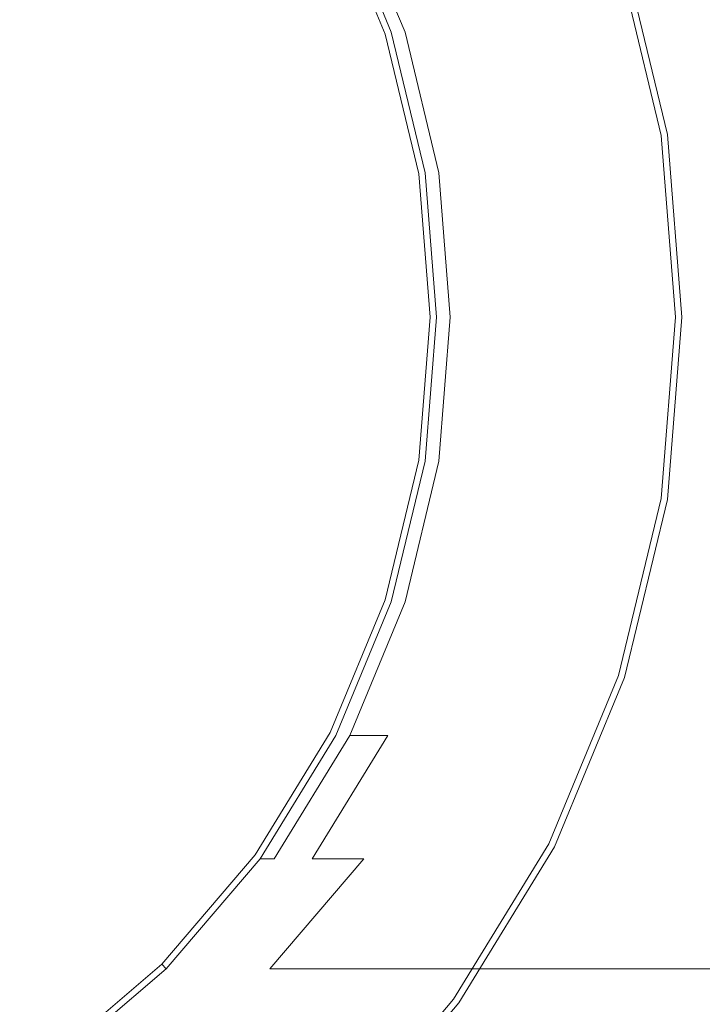
# Model space of a CAD drawing. Extents: x -25 to 61, y -233 to 25.
# Drawn here: x 11 to 25, y -15 to 6 of the extents above; entities that cross this region are included whole.
import ezdxf

# ---------------------------------------------------------------- set-up
doc = ezdxf.new("R2010")
doc.units = 0
doc.header["$MEASUREMENT"] = 0
doc.layers.add('FRANKE_CHROM', color=251, linetype='Continuous')

msp = doc.modelspace()

# ---------------------------------------------------------------- linework, layer by layer
at = {"layer": 'FRANKE_CHROM', "lineweight": 0}
for points, invisible_edges in [([(23.462, 7.623, 0), (-14.501, -19.958, 0), (0, 24.67, 0), (23.462, 7.623, 0)], 15), ([(2.891, 18.255, 112.201), (-13.069, -13.069, 112.201), (18.255, 2.891, 112.201), (2.891, 18.255, 112.201)], 15), ([(2.891, 18.255, 112.201), (18.255, 2.891, 112.201), (13.069, 13.069, 112.201), (2.891, 18.255, 112.201)], 15), ([(13.069, 13.069, 112.201), (18.255, 2.891, 112.201), (16.468, 8.391, 112.201), (13.069, 13.069, 112.201)], 15), ([(17.362, 8.846, 3.69), (18.532, 6.021, 3.69), (22.508, 7.313, 3.69), (21.087, 10.745, 3.69)], 14), ([(16.915, 8.619, 112.067), (18.055, 5.866, 112.067), (18.404, 5.98, 111.701), (17.242, 8.785, 111.701)], 11), ([(17.242, 8.785, 111.701), (18.404, 5.98, 111.701), (18.532, 6.021, 111.201), (17.362, 8.846, 111.201)], 15), ([(18.532, 6.021, 3.69), (17.362, 8.846, 3.69), (17.362, 8.846, 67.537), (18.532, 6.021, 66.367)], 15), ([(18.532, 6.021, 107.807), (17.362, 8.846, 106.637), (17.362, 8.846, 111.201), (18.532, 6.021, 111.201)], 15), ([(17.362, 8.846, 106.637), (18.532, 6.021, 107.807), (18.825, 6.021, 106.713), (17.655, 8.846, 105.543)], 11), ([(17.655, 8.846, 68.631), (18.825, 6.021, 67.461), (18.532, 6.021, 66.367), (17.362, 8.846, 67.537)], 15), ([(17.655, 8.846, 105.543), (18.825, 6.021, 106.713), (19.626, 6.021, 105.912), (18.456, 8.846, 104.742)], 15), ([(18.456, 8.846, 69.432), (19.626, 6.021, 68.262), (18.825, 6.021, 67.461), (17.655, 8.846, 68.631)], 11), ([(18.456, 8.846, 104.742), (19.626, 6.021, 105.912), (20.721, 6.021, 105.619), (19.55, 8.846, 104.449)], 15), ([(19.55, 8.846, 69.725), (20.721, 6.021, 68.555), (19.626, 6.021, 68.262), (18.456, 8.846, 69.432)], 15), ([(20.721, 6.021, 68.555), (19.55, 8.846, 69.725), (25.538, 8.846, 69.725), (25.538, 6.021, 68.555)], 15), ([(19.55, 8.846, 104.449), (20.721, 6.021, 105.619), (25.538, 6.021, 105.619), (25.538, 8.846, 104.449)], 15), ([(16.468, 8.391, 112.201), (17.578, 5.711, 112.201), (18.055, 5.866, 112.067), (16.915, 8.619, 112.067)], 15), ([(16.468, 8.391, 112.201), (18.255, 2.891, 112.201), (17.578, 5.711, 112.201), (16.468, 8.391, 112.201)], 15), ([(-14.501, -19.958, 0), (23.462, 7.623, 0), (14.501, -19.958, 0), (-14.501, -19.958, 0)], 15), ([(14.501, -19.958, 0), (23.462, 7.623, 0), (23.462, -7.623, 0), (14.501, -19.958, 0)], 15), ([(24.233, 3.838, 3.19), (23.335, 7.582, 3.19), (22.985, 7.468, 3.556), (23.871, 3.781, 3.556)], 15), ([(24.366, 3.859, 2.69), (23.462, 7.623, 2.69), (23.335, 7.582, 3.19), (24.233, 3.838, 3.19)], 11), ([(23.462, 7.623, 2.69), (24.366, 3.859, 2.69), (24.366, 3.859, 0), (23.462, 7.623, 0)], 11), ([(24.67, 0, 0), (23.462, 7.623, 0), (24.366, 3.859, 0), (24.67, 0, 0)], 15), ([(23.462, -7.623, 0), (23.462, 7.623, 0), (24.67, 0, 0), (23.462, -7.623, 0)], 15), ([(18.532, 6.021, 3.69), (19.246, 3.048, 3.69), (23.375, 3.702, 3.69), (22.508, 7.313, 3.69)], 14), ([(23.871, 3.781, 3.556), (22.985, 7.468, 3.556), (22.508, 7.313, 3.69), (23.375, 3.702, 3.69)], 15), ([(17.578, 5.711, 112.201), (18.255, 2.891, 112.201), (18.75, 2.97, 112.067), (18.055, 5.866, 112.067)], 15), ([(18.055, 5.866, 112.067), (18.75, 2.97, 112.067), (19.113, 3.027, 111.701), (18.404, 5.98, 111.701)], 11), ([(18.404, 5.98, 111.701), (19.113, 3.027, 111.701), (19.246, 3.048, 111.201), (18.532, 6.021, 111.201)], 15), ([(19.246, 3.048, 3.69), (18.532, 6.021, 3.69), (18.532, 6.021, 66.367), (19.246, 3.048, 65.653)], 15), ([(19.246, 3.048, 108.521), (18.532, 6.021, 107.807), (18.532, 6.021, 111.201), (19.246, 3.048, 111.201)], 15), ([(18.532, 6.021, 107.807), (19.246, 3.048, 108.521), (19.539, 3.048, 107.427), (18.825, 6.021, 106.713)], 11), ([(18.825, 6.021, 67.461), (19.539, 3.048, 66.747), (19.246, 3.048, 65.653), (18.532, 6.021, 66.367)], 15), ([(18.825, 6.021, 106.713), (19.539, 3.048, 107.427), (20.34, 3.048, 106.626), (19.626, 6.021, 105.912)], 15), ([(19.626, 6.021, 68.262), (20.34, 3.048, 67.548), (19.539, 3.048, 66.747), (18.825, 6.021, 67.461)], 11), ([(19.626, 6.021, 105.912), (20.34, 3.048, 106.626), (21.434, 3.048, 106.333), (20.721, 6.021, 105.619)], 15), ([(20.721, 6.021, 68.555), (21.434, 3.048, 67.842), (20.34, 3.048, 67.548), (19.626, 6.021, 68.262)], 15), ([(20.721, 6.021, 105.619), (21.434, 3.048, 106.333), (25.538, 3.048, 106.333), (25.538, 6.021, 105.619)], 15), ([(21.434, 3.048, 67.842), (20.721, 6.021, 68.555), (25.538, 6.021, 68.555), (25.538, 3.048, 67.841)], 15), ([(23.375, 3.702, 3.69), (23.667, 0, 3.69), (24.168, 0, 3.556), (23.871, 3.781, 3.556)], 15), ([(23.871, 3.781, 3.556), (24.168, 0, 3.556), (24.535, 0, 3.19), (24.233, 3.838, 3.19)], 11), ([(24.233, 3.838, 3.19), (24.535, 0, 3.19), (24.67, 0, 2.69), (24.366, 3.859, 2.69)], 15), ([(24.366, 3.859, 2.69), (24.67, 0, 2.69), (24.67, 0, 0), (24.366, 3.859, 0)], 11), ([(19.246, 3.048, 3.69), (19.486, 0, 3.69), (23.667, 0, 3.69), (23.375, 3.702, 3.69)], 14), ([(18.984, 0, 112.067), (18.75, 2.97, 112.067), (18.255, 2.891, 112.201), (18.483, 0, 112.201)], 15), ([(19.351, 0, 111.701), (19.113, 3.027, 111.701), (18.75, 2.97, 112.067), (18.984, 0, 112.067)], 15), ([(19.486, 0, 111.201), (19.246, 3.048, 111.201), (19.113, 3.027, 111.701), (19.351, 0, 111.701)], 11), ([(19.486, 0, 108.761), (19.246, 3.048, 108.521), (19.246, 3.048, 111.201), (19.486, 0, 111.201)], 15), ([(19.486, 0, 3.69), (19.246, 3.048, 3.69), (19.246, 3.048, 65.653), (19.486, 0, 65.413)], 15), ([(19.246, 3.048, 108.521), (19.486, 0, 108.761), (19.779, 0, 107.667), (19.539, 3.048, 107.427)], 11), ([(19.539, 3.048, 66.747), (19.779, 0, 66.507), (19.486, 0, 65.413), (19.246, 3.048, 65.653)], 15), ([(19.539, 3.048, 107.427), (19.779, 0, 107.667), (20.58, 0, 106.866), (20.34, 3.048, 106.626)], 15), ([(20.34, 3.048, 67.548), (20.58, 0, 67.308), (19.779, 0, 66.507), (19.539, 3.048, 66.747)], 11), ([(20.34, 3.048, 106.626), (20.58, 0, 106.866), (21.674, 0, 106.573), (21.434, 3.048, 106.333)], 15), ([(21.434, 3.048, 67.842), (21.674, 0, 67.602), (20.58, 0, 67.308), (20.34, 3.048, 67.548)], 15), ([(21.434, 3.048, 106.333), (21.674, 0, 106.573), (25.538, 0, 106.573), (25.538, 3.048, 106.333)], 15), ([(21.674, 0, 67.602), (21.434, 3.048, 67.842), (25.538, 3.048, 67.841), (25.538, 0, 67.602)], 15), ([(18.255, 2.891, 112.201), (-13.069, -13.069, 112.201), (8.391, -16.468, 112.201), (18.255, 2.891, 112.201)], 15), ([(18.255, 2.891, 112.201), (8.391, -16.468, 112.201), (16.468, -8.391, 112.201), (18.255, 2.891, 112.201)], 15), ([(18.255, 2.891, 112.201), (16.468, -8.391, 112.201), (18.255, -2.891, 112.201), (18.255, 2.891, 112.201)], 15), ([(18.255, 2.891, 112.201), (18.255, -2.891, 112.201), (18.483, 0, 112.201), (18.255, 2.891, 112.201)], 15), ([(18.75, -2.97, 112.067), (18.984, 0, 112.067), (18.483, 0, 112.201), (18.255, -2.891, 112.201)], 15), ([(19.113, -3.027, 111.701), (19.351, 0, 111.701), (18.984, 0, 112.067), (18.75, -2.97, 112.067)], 15), ([(19.246, -3.048, 111.201), (19.486, 0, 111.201), (19.351, 0, 111.701), (19.113, -3.027, 111.701)], 11), ([(19.486, 0, 3.69), (19.246, -3.048, 3.69), (23.375, -3.702, 3.69), (23.667, 0, 3.69)], 14), ([(19.246, -3.048, 3.69), (19.486, 0, 3.69), (19.486, 0, 65.413), (19.246, -3.048, 65.653)], 15), ([(19.246, -3.048, 108.521), (19.486, 0, 108.761), (19.486, 0, 111.201), (19.246, -3.048, 111.201)], 15), ([(19.486, 0, 108.761), (19.246, -3.048, 108.521), (19.539, -3.048, 107.427), (19.779, 0, 107.667)], 11), ([(19.779, 0, 66.507), (19.539, -3.048, 66.747), (19.246, -3.048, 65.653), (19.486, 0, 65.413)], 15), ([(19.779, 0, 107.667), (19.539, -3.048, 107.427), (20.34, -3.048, 106.626), (20.58, 0, 106.866)], 15), ([(20.58, 0, 67.308), (20.34, -3.048, 67.548), (19.539, -3.048, 66.747), (19.779, 0, 66.507)], 11), ([(20.58, 0, 106.866), (20.34, -3.048, 106.626), (21.434, -3.048, 106.333), (21.674, 0, 106.573)], 15), ([(21.674, 0, 67.602), (21.434, -3.048, 67.842), (20.34, -3.048, 67.548), (20.58, 0, 67.308)], 15), ([(21.674, 0, 106.573), (21.434, -3.048, 106.333), (25.538, -3.048, 106.333), (25.538, 0, 106.573)], 15), ([(21.434, -3.048, 67.842), (21.674, 0, 67.602), (25.538, 0, 67.602), (25.538, -3.048, 67.841)], 15), ([(23.667, 0, 3.69), (23.375, -3.702, 3.69), (23.871, -3.781, 3.556), (24.168, 0, 3.556)], 15), ([(23.462, -7.623, 0), (24.67, 0, 0), (24.366, -3.859, 0), (23.462, -7.623, 0)], 15), ([(24.168, 0, 3.556), (23.871, -3.781, 3.556), (24.233, -3.838, 3.19), (24.535, 0, 3.19)], 11), ([(24.535, 0, 3.19), (24.233, -3.838, 3.19), (24.366, -3.859, 2.69), (24.67, 0, 2.69)], 15), ([(24.67, 0, 2.69), (24.366, -3.859, 2.69), (24.366, -3.859, 0), (24.67, 0, 0)], 11), ([(18.255, -2.891, 112.201), (16.468, -8.391, 112.201), (17.578, -5.711, 112.201), (18.255, -2.891, 112.201)], 15), ([(18.055, -5.866, 112.067), (18.75, -2.97, 112.067), (18.255, -2.891, 112.201), (17.578, -5.711, 112.201)], 15), ([(18.404, -5.98, 111.701), (19.113, -3.027, 111.701), (18.75, -2.97, 112.067), (18.055, -5.866, 112.067)], 15), ([(18.532, -6.021, 111.201), (19.246, -3.048, 111.201), (19.113, -3.027, 111.701), (18.404, -5.98, 111.701)], 11), ([(19.246, -3.048, 3.69), (18.532, -6.021, 3.69), (22.508, -7.313, 3.69), (23.375, -3.702, 3.69)], 14), ([(18.532, -6.021, 107.807), (19.246, -3.048, 108.521), (19.246, -3.048, 111.201), (18.532, -6.021, 111.201)], 15), ([(18.532, -6.021, 3.69), (19.246, -3.048, 3.69), (19.246, -3.048, 65.653), (18.532, -6.021, 66.367)], 15), ([(19.246, -3.048, 108.521), (18.532, -6.021, 107.807), (18.825, -6.021, 106.713), (19.539, -3.048, 107.427)], 11), ([(19.539, -3.048, 66.747), (18.825, -6.021, 67.461), (18.532, -6.021, 66.367), (19.246, -3.048, 65.653)], 15), ([(19.539, -3.048, 107.427), (18.825, -6.021, 106.713), (19.626, -6.021, 105.912), (20.34, -3.048, 106.626)], 15), ([(20.34, -3.048, 67.548), (19.626, -6.021, 68.262), (18.825, -6.021, 67.461), (19.539, -3.048, 66.747)], 11), ([(20.34, -3.048, 106.626), (19.626, -6.021, 105.912), (20.721, -6.021, 105.619), (21.434, -3.048, 106.333)], 15), ([(21.434, -3.048, 67.842), (20.721, -6.021, 68.555), (19.626, -6.021, 68.262), (20.34, -3.048, 67.548)], 15), ([(20.721, -6.021, 68.555), (21.434, -3.048, 67.842), (25.538, -3.048, 67.841), (25.538, -6.021, 68.555)], 15), ([(21.434, -3.048, 106.333), (20.721, -6.021, 105.619), (25.538, -6.021, 105.619), (25.538, -3.048, 106.333)], 15), ([(22.985, -7.468, 3.556), (23.871, -3.781, 3.556), (23.375, -3.702, 3.69), (22.508, -7.313, 3.69)], 15), ([(23.335, -7.582, 3.19), (24.233, -3.838, 3.19), (23.871, -3.781, 3.556), (22.985, -7.468, 3.556)], 15), ([(23.462, -7.623, 2.69), (24.366, -3.859, 2.69), (24.233, -3.838, 3.19), (23.335, -7.582, 3.19)], 11), ([(23.462, -7.623, 0), (24.366, -3.859, 0), (24.366, -3.859, 2.69), (23.462, -7.623, 2.69)], 14), ([(17.578, -5.711, 112.201), (16.468, -8.391, 112.201), (16.915, -8.619, 112.067), (18.055, -5.866, 112.067)], 15), ([(18.055, -5.866, 112.067), (16.915, -8.619, 112.067), (17.242, -8.785, 111.701), (18.404, -5.98, 111.701)], 11), ([(18.404, -5.98, 111.701), (17.242, -8.785, 111.701), (17.362, -8.846, 111.201), (18.532, -6.021, 111.201)], 15), ([(18.532, -6.021, 3.69), (17.362, -8.846, 3.69), (21.087, -10.744, 3.69), (22.508, -7.313, 3.69)], 14), ([(17.362, -8.846, 3.69), (18.532, -6.021, 3.69), (18.532, -6.021, 66.367), (17.362, -8.846, 67.537)], 15), ([(17.362, -8.846, 106.637), (18.532, -6.021, 107.807), (18.532, -6.021, 111.201), (17.362, -8.846, 111.201)], 15), ([(18.532, -6.021, 107.807), (17.362, -8.846, 106.637), (17.655, -8.846, 105.543), (18.825, -6.021, 106.713)], 11), ([(18.825, -6.021, 67.461), (17.655, -8.846, 68.631), (17.362, -8.846, 67.537), (18.532, -6.021, 66.367)], 15), ([(18.825, -6.021, 106.713), (17.655, -8.846, 105.543), (18.456, -8.846, 104.742), (19.626, -6.021, 105.912)], 13), ([(19.626, -6.021, 68.262), (18.456, -8.846, 69.432), (17.655, -8.846, 68.631), (18.825, -6.021, 67.461)], 9), ([(19.626, -6.021, 105.912), (18.456, -8.846, 104.742), (19.55, -8.846, 104.449), (20.721, -6.021, 105.619)], 15), ([(20.721, -6.021, 68.555), (19.55, -8.846, 69.725), (18.456, -8.846, 69.432), (19.626, -6.021, 68.262)], 15), ([(19.55, -8.846, 69.725), (20.721, -6.021, 68.555), (25.538, -6.021, 68.555), (25.538, -8.846, 69.725)], 15), ([(20.721, -6.021, 105.619), (19.55, -8.846, 104.449), (25.538, -8.846, 104.449), (25.538, -6.021, 105.619)], 15), ([(21.534, -10.972, 3.556), (22.985, -7.468, 3.556), (22.508, -7.313, 3.69), (21.087, -10.744, 3.69)], 15), ([(21.861, -11.139, 3.19), (23.335, -7.582, 3.19), (22.985, -7.468, 3.556), (21.534, -10.972, 3.556)], 15), ([(14.501, -19.958, 0), (23.462, -7.623, 0), (19.958, -14.501, 0), (14.501, -19.958, 0)], 15), ([(19.958, -14.501, 0), (23.462, -7.623, 0), (21.981, -11.2, 0), (19.958, -14.501, 0)], 15), ([(21.981, -11.2, 2.69), (23.462, -7.623, 2.69), (23.335, -7.582, 3.19), (21.861, -11.139, 3.19)], 11), ([(23.462, -7.623, 2.69), (21.981, -11.2, 2.69), (21.981, -11.2, 0), (23.462, -7.623, 0)], 11), ([(16.468, -8.391, 112.201), (8.391, -16.468, 112.201), (13.069, -13.069, 112.201), (16.468, -8.391, 112.201)], 15), ([(16.468, -8.391, 112.201), (13.069, -13.069, 112.201), (14.953, -10.864, 112.201), (16.468, -8.391, 112.201)], 15), ([(16.468, -8.391, 112.201), (14.953, -10.864, 112.201), (15.358, -11.158, 112.067), (16.915, -8.619, 112.067)], 15), ([(16.915, -8.619, 112.067), (15.358, -11.158, 112.067), (15.655, -11.374, 111.701), (17.242, -8.785, 111.701)], 11), ([(17.242, -8.785, 111.701), (15.655, -11.374, 111.701), (15.764, -11.453, 111.201), (17.362, -8.846, 111.201)], 15), ([(17.362, -8.846, 3.69), (15.764, -11.453, 3.69), (19.147, -13.911, 3.69), (21.087, -10.744, 3.69)], 14), ([(15.764, -11.453, 3.69), (17.362, -8.846, 3.69), (17.362, -8.846, 67.537), (15.764, -11.453, 69.135)], 15), ([(15.764, -11.453, 105.039), (17.362, -8.846, 106.637), (17.362, -8.846, 111.201), (15.764, -11.453, 111.201)], 15), ([(17.362, -8.846, 106.637), (15.764, -11.453, 105.039), (16.057, -11.453, 103.945), (17.655, -8.846, 105.543)], 11), ([(17.655, -8.846, 68.631), (16.057, -11.453, 70.229), (15.764, -11.453, 69.135), (17.362, -8.846, 67.537)], 13), ([(17.655, -8.846, 105.543), (16.057, -11.453, 103.945), (16.859, -11.453, 103.144), (18.456, -8.846, 104.742)], 11), ([(18.456, -8.846, 69.432), (16.859, -11.453, 71.03), (16.057, -11.453, 70.229), (17.655, -8.846, 68.631)], 11), ([(18.456, -8.846, 104.742), (16.859, -11.453, 103.144), (17.953, -11.453, 102.851), (19.55, -8.846, 104.449)], 15), ([(19.55, -8.846, 69.725), (17.953, -11.453, 71.323), (16.859, -11.453, 71.03), (18.456, -8.846, 69.432)], 9), ([(17.953, -11.453, 71.323), (19.55, -8.846, 69.725), (25.538, -8.846, 69.725), (25.538, -11.453, 71.323)], 15), ([(19.55, -8.846, 104.449), (17.953, -11.453, 102.851), (25.538, -11.453, 102.851), (25.538, -8.846, 104.449)], 15), ([(19.553, -14.206, 3.556), (21.534, -10.972, 3.556), (21.087, -10.744, 3.69), (19.147, -13.911, 3.69)], 15), ([(13.424, -13.424, 112.067), (15.358, -11.158, 112.067), (14.953, -10.864, 112.201), (13.069, -13.069, 112.201)], 15), ([(19.85, -14.422, 3.19), (21.861, -11.139, 3.19), (21.534, -10.972, 3.556), (19.553, -14.206, 3.556)], 15), ([(13.683, -13.683, 111.701), (15.655, -11.374, 111.701), (15.358, -11.158, 112.067), (13.424, -13.424, 112.067)], 15), ([(19.958, -14.501, 2.69), (21.981, -11.2, 2.69), (21.861, -11.139, 3.19), (19.85, -14.422, 3.19)], 11), ([(21.981, -11.2, 2.69), (19.958, -14.501, 2.69), (19.958, -14.501, 0), (21.981, -11.2, 0)], 11), ([(13.778, -13.778, 111.201), (15.764, -11.453, 111.201), (15.655, -11.374, 111.701), (13.683, -13.683, 111.701)], 11), ([(15.764, -11.453, 3.69), (13.778, -13.778, 3.69), (16.735, -16.735, 3.69), (19.147, -13.911, 3.69)], 14), ([(13.778, -13.778, 3.69), (15.764, -11.453, 3.69), (15.764, -11.453, 69.135), (13.778, -13.778, 71.121)], 11), ([(13.778, -13.778, 103.054), (15.764, -11.453, 105.039), (15.764, -11.453, 111.201), (13.778, -13.778, 111.201)], 14), ([(15.764, -11.453, 105.039), (13.778, -13.778, 103.054), (14.072, -13.778, 101.96), (16.057, -11.453, 103.945)], 7), ([(16.057, -11.453, 70.229), (14.072, -13.778, 72.215), (13.778, -13.778, 71.121), (15.764, -11.453, 69.135)], 15), ([(16.057, -11.453, 103.945), (14.072, -13.778, 101.96), (14.873, -13.778, 101.159), (16.859, -11.453, 103.144)], 15), ([(16.859, -11.453, 71.03), (14.873, -13.778, 73.016), (14.072, -13.778, 72.215), (16.057, -11.453, 70.229)], 15), ([(16.859, -11.453, 103.144), (14.873, -13.778, 101.159), (15.967, -13.778, 100.866), (17.953, -11.453, 102.851)], 7), ([(17.953, -11.453, 71.323), (15.967, -13.778, 73.309), (14.873, -13.778, 73.016), (16.859, -11.453, 71.03)], 15), ([(17.953, -11.453, 102.851), (15.967, -13.778, 100.866), (25.538, -13.778, 100.866), (25.538, -11.453, 102.851)], 14), ([(15.967, -13.778, 73.309), (17.953, -11.453, 71.323), (25.538, -11.453, 71.323), (25.538, -13.778, 73.309)], 14), ([(13.069, -13.069, 112.201), (8.391, -16.468, 112.201), (10.864, -14.953, 112.201), (13.069, -13.069, 112.201)], 15), ([(13.069, -13.069, 112.201), (10.864, -14.953, 112.201), (11.159, -15.358, 112.067), (13.424, -13.424, 112.067)], 15), ([(13.424, -13.424, 112.067), (11.159, -15.358, 112.067), (11.374, -15.655, 111.701), (13.683, -13.683, 111.701)], 11), ([(13.683, -13.683, 111.701), (11.374, -15.655, 111.701), (11.453, -15.764, 111.201), (13.778, -13.778, 111.201)], 7), ([(13.778, -13.778, 3.69), (11.453, -15.764, 3.69), (13.911, -19.147, 3.69), (16.735, -16.735, 3.69)], 14), ([(11.453, -15.764, 100.729), (13.778, -13.778, 103.054), (13.778, -13.778, 111.201), (11.453, -15.764, 111.201)], 13), ([(11.453, -15.764, 3.69), (13.778, -13.778, 3.69), (13.778, -13.778, 71.121), (11.453, -15.764, 73.446)], 13), ([(13.778, -13.778, 103.054), (11.453, -15.764, 100.729), (11.747, -15.764, 99.634), (14.072, -13.778, 101.96)], 15), ([(14.072, -13.778, 72.215), (11.747, -15.764, 74.54), (11.453, -15.764, 73.446), (13.778, -13.778, 71.121)], 15), ([(14.072, -13.778, 101.96), (11.747, -15.764, 99.634), (12.548, -15.764, 98.834), (14.873, -13.778, 101.159)], 15), ([(14.873, -13.778, 73.016), (12.548, -15.764, 75.341), (11.747, -15.764, 74.54), (14.072, -13.778, 72.215)], 15), ([(14.873, -13.778, 101.159), (12.548, -15.764, 98.834), (13.642, -15.764, 98.54), (15.967, -13.778, 100.866)], 15), ([(15.967, -13.778, 73.309), (13.642, -15.764, 75.634), (12.548, -15.764, 75.341), (14.873, -13.778, 73.016)], 15), ([(15.967, -13.778, 100.866), (13.642, -15.764, 98.54), (25.538, -15.764, 98.54), (25.538, -13.778, 100.866)], 7), ([(13.642, -15.764, 75.634), (15.967, -13.778, 73.309), (25.538, -13.778, 73.309), (25.538, -15.764, 75.634)], 13), ([(17.09, -17.089, 3.556), (19.553, -14.206, 3.556), (19.147, -13.911, 3.69), (16.735, -16.735, 3.69)], 15), ([(17.349, -17.349, 3.19), (19.85, -14.422, 3.19), (19.553, -14.206, 3.556), (17.09, -17.089, 3.556)], 15), ([(14.501, -19.958, 0), (19.958, -14.501, 0), (17.444, -17.444, 0), (14.501, -19.958, 0)], 15), ([(17.444, -17.444, 2.69), (19.958, -14.501, 2.69), (19.85, -14.422, 3.19), (17.349, -17.349, 3.19)], 11), ([(17.444, -17.444, 0), (19.958, -14.501, 0), (19.958, -14.501, 2.69), (17.444, -17.444, 2.69)], 14)]:
    msp.add_3dface(points, dxfattribs=dict(at, invisible_edges=invisible_edges))

doc.saveas('drawing.dxf')
